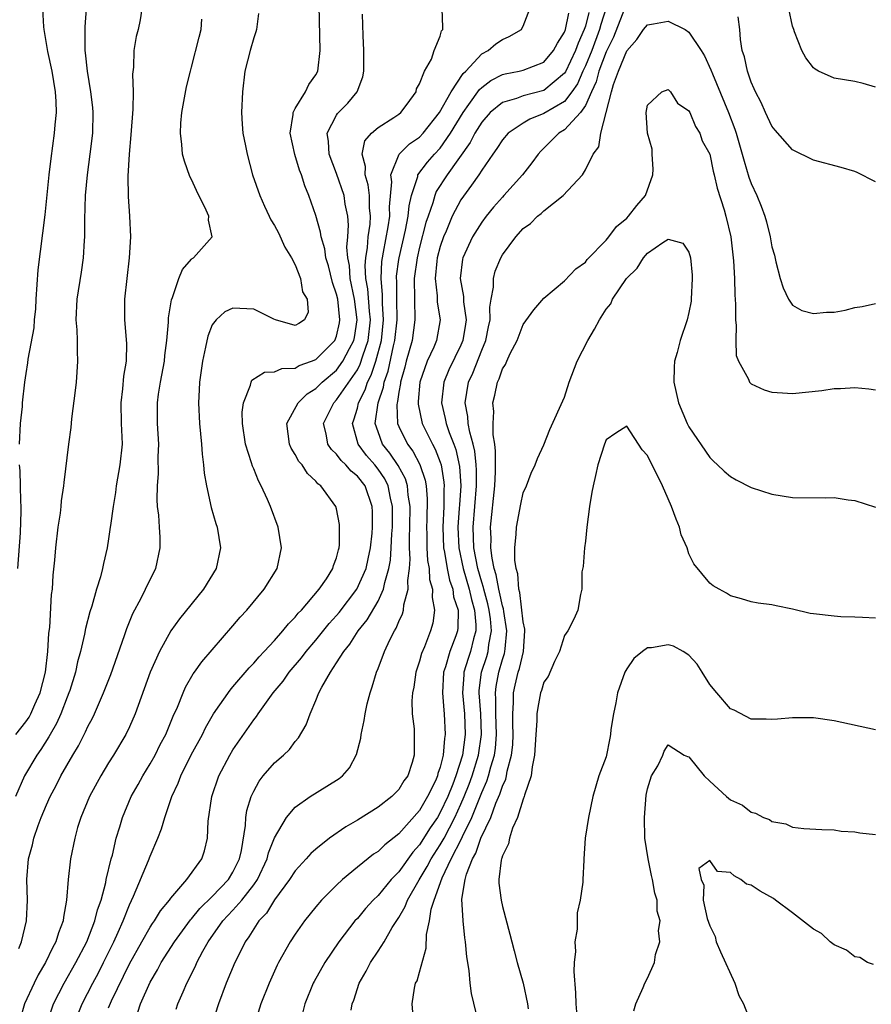
# Model space of a CAD drawing. Units: inches. Extents: x 2607000 to 2610000, y 1539000 to 1540760.
# Drawn here: x 2607384 to 2607467, y 1539925 to 1540020 of the extents above; entities that cross this region are included whole.
import ezdxf

# ---------------------------------------------------------------- set-up
doc = ezdxf.new("R2010")
doc.units = ezdxf.units.IN
doc.header["$MEASUREMENT"] = 0
doc.layers.add('LD26071539_2ft', color=113, linetype='Continuous')

msp = doc.modelspace()

# ---------------------------------------------------------------- linework, layer by layer
at = {"layer": 'LD26071539_2ft'}
for points, elevation in [([(2607386.995, 1539923), (2607387.665, 1539925), (2607388.696, 1539927), (2607389.849, 1539929), (2607390.897, 1539931), (2607391.677, 1539933), (2607391.928, 1539934.072), (2607392.265, 1539935), (2607392.724, 1539936.724), (2607392.773, 1539937), (2607393.255, 1539939), (2607393.361, 1539939.362), (2607393.735, 1539941), (2607394.074, 1539942.074), (2607394.332, 1539943), (2607395.188, 1539945), (2607395.84, 1539946.16), (2607396.29, 1539947), (2607397, 1539948.149), (2607397.477, 1539949), (2607397.988, 1539950.012), (2607398.509, 1539951), (2607399.234, 1539952.766), (2607399.637, 1539953.637), (2607400.184, 1539955), (2607400.43, 1539955.57), (2607401.168, 1539956.833), (2607401.299, 1539957), (2607401.991, 1539958.009), (2607405, 1539961.468), (2607405.702, 1539962.298), (2607406.35, 1539963), (2607408.015, 1539965), (2607409.255, 1539967), (2607409.691, 1539969), (2607409.347, 1539971), (2607408.606, 1539973), (2607408.323, 1539973.677), (2607407.72, 1539975), (2607407.459, 1539975.459), (2607407, 1539976.61), (2607406.879, 1539976.879), (2607406.794, 1539977.206), (2607406.208, 1539979), (2607405.919, 1539981), (2607405.901, 1539982.099), (2607406.004, 1539983), (2607406.701, 1539984.701), (2607406.761, 1539985), (2607406.833, 1539985.167), (2607408.037, 1539985.963), (2607409, 1539985.986), (2607409.704, 1539986.296), (2607411, 1539986.352), (2607411.399, 1539986.601), (2607412.561, 1539987), (2607413, 1539987.179), (2607414.827, 1539989), (2607415, 1539989.435), (2607415.281, 1539990.719), (2607415.323, 1539991), (2607415.108, 1539993), (2607415, 1539993.487), (2607414.609, 1539994.609), (2607414.217, 1539996.217), (2607413.966, 1539997), (2607413.867, 1539997.867), (2607413.506, 1539999), (2607413.455, 1539999.455), (2607413, 1540001.058), (2607412.334, 1540003), (2607411.926, 1540003.926), (2607411.617, 1540005), (2607411.43, 1540005.43), (2607410.954, 1540006.954), (2607410.513, 1540009), (2607410.802, 1540010.802), (2607410.803, 1540011), (2607411, 1540011.395), (2607411.989, 1540013), (2607412.304, 1540013.696), (2607413, 1540014.637), (2607413.193, 1540015), (2607413.421, 1540017), (2607413.319, 1540021.319)], 7778), ([(2607443, 1540021.574), (2607441.723, 1540018.277), (2607441, 1540016.846), (2607440.297, 1540015), (2607440.032, 1540013.968), (2607439.582, 1540013), (2607439, 1540011.688), (2607438.533, 1540011), (2607437, 1540009.344), (2607436.444, 1540009), (2607435, 1540007.56), (2607434.708, 1540007.292), (2607434.435, 1540007), (2607433.843, 1540006.157), (2607432.922, 1540005), (2607431.148, 1540003), (2607431, 1540002.851), (2607430.142, 1540001.858), (2607429.428, 1540001), (2607429, 1540000.436), (2607428.103, 1539999), (2607427.188, 1539997), (2607427.152, 1539996.848), (2607426.929, 1539995), (2607427.248, 1539993.248), (2607427.257, 1539992.743), (2607427.505, 1539991), (2607427.427, 1539990.573), (2607427.192, 1539989), (2607427, 1539988.554), (2607425.83, 1539986.17), (2607425.349, 1539985), (2607425.12, 1539983), (2607425.489, 1539981.489), (2607425.573, 1539981), (2607425.86, 1539980.14), (2607426.309, 1539979), (2607426.493, 1539978.493), (2607426.856, 1539976.856), (2607426.972, 1539975), (2607426.847, 1539973.153), (2607426.839, 1539972.839), (2607426.705, 1539971), (2607426.79, 1539969), (2607427.205, 1539967), (2607427.781, 1539965), (2607428.004, 1539964.004), (2607428.301, 1539963), (2607428.44, 1539961.56), (2607428.438, 1539961), (2607428.213, 1539960.213), (2607427.916, 1539959), (2607427.679, 1539958.321), (2607427.289, 1539957), (2607427.259, 1539956.741), (2607427.156, 1539955), (2607427.323, 1539953), (2607427.394, 1539951), (2607427.131, 1539949), (2607426.506, 1539947), (2607426.206, 1539946.206), (2607425.715, 1539945), (2607425, 1539943.462), (2607424.722, 1539943), (2607424.025, 1539941.975), (2607423, 1539940.34), (2607422.353, 1539939.647), (2607421, 1539937.751), (2607420.262, 1539937), (2607419, 1539935.469), (2607418.515, 1539935), (2607417.791, 1539934.209), (2607417, 1539933.251), (2607416.77, 1539933), (2607415.204, 1539931), (2607413.868, 1539929), (2607412.832, 1539927.168), (2607412.747, 1539927), (2607411.919, 1539925), (2607411.752, 1539924.248)], 7764), ([(2607396.193, 1540021), (2607396.041, 1540019.959), (2607395.838, 1540019), (2607395.67, 1540018.33), (2607395.42, 1540017), (2607395.387, 1540015.387), (2607395.306, 1540014.694), (2607395.358, 1540013), (2607395.33, 1540011.33), (2607395.158, 1540008.842), (2607394.986, 1540006.986), (2607394.86, 1540004.86), (2607394.896, 1540002.896), (2607395.03, 1540001), (2607395.113, 1539999), (2607394.994, 1539997), (2607394.537, 1539993), (2607394.527, 1539991), (2607394.713, 1539988.712), (2607394.69, 1539987), (2607394.434, 1539985.566), (2607394.343, 1539984.343), (2607394.165, 1539983), (2607394.209, 1539981), (2607394.273, 1539979.727), (2607394.293, 1539979), (2607394.093, 1539977), (2607393.735, 1539975), (2607393.662, 1539974.338), (2607393.426, 1539973), (2607393.173, 1539971.173), (2607393.163, 1539971), (2607393, 1539969.871), (2607392.856, 1539969), (2607392.505, 1539967.496), (2607392.413, 1539967), (2607392.215, 1539966.215), (2607391.838, 1539965), (2607391.366, 1539963.366), (2607391.178, 1539962.822), (2607390.77, 1539961.231), (2607390.678, 1539960.678), (2607390.29, 1539959), (2607390.002, 1539957.998), (2607389.795, 1539957), (2607389.246, 1539955.246), (2607389.165, 1539955), (2607389, 1539954.603), (2607388.395, 1539953), (2607387.962, 1539952.039), (2607387.36, 1539951), (2607387.237, 1539950.763), (2607386.465, 1539949.535), (2607386.076, 1539949), (2607384.888, 1539947), (2607384.029, 1539945)], 7784), ([(2607384.033, 1539951), (2607385, 1539952.201), (2607385.328, 1539952.673), (2607385.505, 1539953), (2607385.883, 1539953.883), (2607386.407, 1539955), (2607386.902, 1539957), (2607387.136, 1539959), (2607387.236, 1539960.764), (2607387.314, 1539961.314), (2607387.5, 1539964.5), (2607387.575, 1539965), (2607387.646, 1539966.354), (2607387.803, 1539967.803), (2607387.9, 1539969), (2607388.142, 1539971), (2607388.348, 1539972.348), (2607388.422, 1539973), (2607388.463, 1539973.537), (2607388.693, 1539975), (2607388.706, 1539975.294), (2607389.163, 1539979), (2607389.392, 1539980.608), (2607389.438, 1539981.438), (2607389.813, 1539984.187), (2607389.891, 1539985), (2607389.951, 1539985.951), (2607390.042, 1539987), (2607389.993, 1539987.993), (2607389.996, 1539989), (2607389.951, 1539990.049), (2607389.878, 1539991), (2607389.959, 1539993), (2607390.391, 1539995.609), (2607390.584, 1539997), (2607390.658, 1539998.658), (2607390.693, 1539999), (2607390.693, 1540000.693), (2607390.771, 1540003), (2607390.946, 1540005), (2607391.234, 1540007), (2607391.476, 1540009), (2607391.508, 1540011), (2607391.476, 1540011.476), (2607391.295, 1540013), (2607390.948, 1540015), (2607390.771, 1540016.77), (2607390.729, 1540017), (2607390.752, 1540018.752), (2607390.729, 1540019), (2607390.73, 1540019.27), (2607390.874, 1540021)], 7786), ([(2607386.629, 1540021), (2607386.719, 1540019.281), (2607386.748, 1540019), (2607387.099, 1540016.901), (2607387.515, 1540015), (2607387.846, 1540013), (2607387.918, 1540012.083), (2607387.937, 1540011), (2607387.807, 1540009.807), (2607387.76, 1540009), (2607387.424, 1540006.576), (2607387.243, 1540005), (2607386.854, 1540001.146), (2607386.18, 1539995.82), (2607385.979, 1539993), (2607385.932, 1539992.068), (2607385.825, 1539991), (2607385.78, 1539990.22), (2607385.192, 1539987.192), (2607385.156, 1539986.843), (2607385, 1539985.839), (2607384.881, 1539985), (2607384.665, 1539983), (2607384.645, 1539982.645), (2607384.476, 1539981), (2607384.363, 1539979)], 7788), ([(2607407.457, 1540020.543), (2607407.258, 1540019), (2607407.212, 1540018.788), (2607407, 1540018.202), (2607406.646, 1540017), (2607406.151, 1540015), (2607405.907, 1540013), (2607405.821, 1540011), (2607405.888, 1540009.888), (2607405.962, 1540009), (2607406.218, 1540007.782), (2607406.356, 1540007), (2607406.898, 1540005), (2607407.577, 1540003), (2607408.033, 1540001.967), (2607408.491, 1540001), (2607408.662, 1540000.662), (2607409, 1540000.097), (2607409.383, 1539999.383), (2607410.009, 1539998.009), (2607410.658, 1539997), (2607411, 1539996.317), (2607411.528, 1539995), (2607411.708, 1539993.708), (2607412.173, 1539993), (2607412.268, 1539991.732), (2607411.903, 1539991), (2607411.357, 1539990.644), (2607411, 1539990.452), (2607409.116, 1539991), (2607408.928, 1539991.072), (2607407, 1539992.024), (2607405, 1539992.131), (2607404.215, 1539991.784), (2607403.367, 1539991), (2607403, 1539990.506), (2607402.576, 1539989.424), (2607402.359, 1539988.359), (2607402.045, 1539987), (2607401.76, 1539985), (2607401.736, 1539984.264), (2607401.658, 1539983), (2607401.756, 1539981), (2607401.953, 1539979), (2607402.026, 1539978.026), (2607402.163, 1539977), (2607402.223, 1539976.223), (2607402.432, 1539975), (2607402.894, 1539972.894), (2607403.344, 1539971.344), (2607403.458, 1539971), (2607403.784, 1539969), (2607403.372, 1539967), (2607402.16, 1539965), (2607399.846, 1539962.154), (2607399, 1539960.994), (2607397.908, 1539959), (2607397.023, 1539957), (2607395.562, 1539953), (2607395, 1539951.722), (2607394.654, 1539951), (2607393.476, 1539949), (2607393, 1539948.246), (2607392.246, 1539947), (2607391.144, 1539945), (2607390.313, 1539943), (2607390.007, 1539942.008), (2607389.728, 1539941), (2607389.329, 1539939), (2607389.089, 1539937), (2607388.932, 1539935), (2607388.631, 1539933.369), (2607388.604, 1539933), (2607388.15, 1539931.85), (2607387.915, 1539931), (2607387.586, 1539930.414), (2607386.92, 1539929), (2607386.203, 1539927.797), (2607385.803, 1539927), (2607384.893, 1539925), (2607384.472, 1539923.529)], 7780), ([(2607389.658, 1539923), (2607390.432, 1539925), (2607391.474, 1539927), (2607392.012, 1539927.989), (2607392.521, 1539929), (2607393.496, 1539931), (2607393.918, 1539931.918), (2607394.389, 1539933), (2607395, 1539934.571), (2607395.389, 1539935.389), (2607396.844, 1539938.844), (2607397, 1539939.264), (2607397.755, 1539941), (2607398.108, 1539941.892), (2607398.421, 1539943), (2607399.105, 1539945), (2607399.704, 1539946.296), (2607399.952, 1539947), (2607400.976, 1539949.025), (2607402.044, 1539951), (2607402.352, 1539951.648), (2607403.13, 1539953), (2607404.714, 1539955.286), (2607405, 1539955.6), (2607406.568, 1539957.432), (2607407, 1539957.866), (2607407.513, 1539958.487), (2607408.019, 1539959), (2607409, 1539960.071), (2607409.825, 1539961), (2607410.342, 1539961.657), (2607411, 1539962.302), (2607411.302, 1539962.697), (2607411.609, 1539963), (2607413.32, 1539965), (2607414.017, 1539966.017), (2607414.644, 1539967), (2607414.71, 1539967.291), (2607415, 1539968.053), (2607415.186, 1539968.815), (2607415.25, 1539969), (2607415.284, 1539969.284), (2607415.28, 1539971), (2607415.263, 1539971.263), (2607415, 1539972.754), (2607414.934, 1539973), (2607413.488, 1539975), (2607413.193, 1539975.193), (2607413, 1539975.447), (2607412.191, 1539976.191), (2607411.669, 1539977), (2607411.344, 1539977.344), (2607411, 1539978.013), (2607410.61, 1539978.61), (2607410.448, 1539979), (2607410.197, 1539981), (2607411.274, 1539983), (2607412.145, 1539983.855), (2607413, 1539984.372), (2607413.621, 1539985), (2607415, 1539986.156), (2607415.613, 1539987), (2607416.245, 1539988.245), (2607416.656, 1539989), (2607416.718, 1539989.282), (2607416.976, 1539991), (2607416.712, 1539993), (2607416.305, 1539995), (2607416.229, 1539996.229), (2607416.083, 1539997), (2607415.999, 1539998.001), (2607416.083, 1539999), (2607416.15, 1540000.15), (2607416.067, 1540001), (2607415.837, 1540002.163), (2607415.723, 1540003), (2607415, 1540005.117), (2607414.267, 1540007), (2607414.218, 1540008.218), (2607414.087, 1540009), (2607415, 1540010.748), (2607415.095, 1540010.905), (2607416.083, 1540011.917), (2607416.989, 1540013), (2607417.537, 1540014.463), (2607417.626, 1540015), (2607417.616, 1540015.616), (2607417.631, 1540017), (2607417.559, 1540018.441), (2607417.509, 1540020.491)], 7776), ([(2607393, 1539924.615), (2607393.288, 1539925.288), (2607395, 1539928.853), (2607396.198, 1539931), (2607397, 1539932.391), (2607397.241, 1539932.759), (2607397.424, 1539933), (2607398.012, 1539933.988), (2607398.858, 1539935), (2607399, 1539935.204), (2607400.555, 1539937), (2607401.998, 1539939), (2607402.244, 1539939.756), (2607402.55, 1539941), (2607402.615, 1539942.615), (2607402.953, 1539945), (2607403.629, 1539947), (2607404.684, 1539949), (2607405, 1539949.527), (2607407, 1539952.402), (2607407.271, 1539952.73), (2607407.431, 1539953), (2607408.886, 1539955), (2607409.846, 1539956.154), (2607410.433, 1539957), (2607411.617, 1539958.383), (2607412.07, 1539959), (2607413, 1539960.082), (2607414.295, 1539961.705), (2607415, 1539962.472), (2607415.24, 1539962.76), (2607416.958, 1539965), (2607417.843, 1539967), (2607418.056, 1539967.944), (2607418.267, 1539969), (2607418.417, 1539970.417), (2607418.462, 1539971), (2607418.461, 1539972.462), (2607418.441, 1539973), (2607417.74, 1539975), (2607417, 1539975.928), (2607416.39, 1539976.39), (2607415.897, 1539977), (2607415.436, 1539977.436), (2607415, 1539978.043), (2607414.492, 1539978.492), (2607414.165, 1539979), (2607413.987, 1539980.013), (2607413.749, 1539981), (2607414.731, 1539983), (2607415, 1539983.272), (2607417, 1539986.183), (2607417.283, 1539986.717), (2607417.527, 1539987.527), (2607418.034, 1539989), (2607418.253, 1539991), (2607418.166, 1539991.834), (2607418.006, 1539994.006), (2607417.834, 1539995), (2607417.767, 1539996.233), (2607417.81, 1539997), (2607417.974, 1539997.974), (2607418.045, 1539999), (2607418.222, 1540000.222), (2607418.263, 1540001), (2607418.182, 1540001.818), (2607418.162, 1540003), (2607418.035, 1540004.036), (2607417.761, 1540005), (2607417.8, 1540005.8), (2607417.469, 1540007), (2607417.726, 1540008.274), (2607418.354, 1540009), (2607419, 1540009.556), (2607420.535, 1540010.535), (2607421, 1540010.847), (2607421.191, 1540011), (2607421.804, 1540011.804), (2607422.67, 1540013), (2607422.722, 1540013.278), (2607423, 1540013.77), (2607423.493, 1540015), (2607424.14, 1540016.14), (2607424.411, 1540017), (2607425, 1540018.382), (2607425.125, 1540018.875), (2607425.234, 1540019), (2607425.244, 1540019.244), (2607425.185, 1540021)], 7774), ([(2607395.808, 1539924.192), (2607396.075, 1539925), (2607397, 1539927.095), (2607397.713, 1539928.287), (2607398.08, 1539929), (2607399.372, 1539931), (2607400.901, 1539933.099), (2607401, 1539933.197), (2607401.802, 1539934.198), (2607403, 1539935.365), (2607404.568, 1539937), (2607405, 1539937.699), (2607405.626, 1539939), (2607405.813, 1539939.813), (2607406.208, 1539942.208), (2607406.243, 1539943), (2607406.335, 1539943.665), (2607406.749, 1539945), (2607407, 1539945.54), (2607407.512, 1539946.488), (2607407.923, 1539947), (2607409, 1539948.25), (2607409.883, 1539949), (2607410.445, 1539949.555), (2607411, 1539950.305), (2607411.336, 1539950.664), (2607412.075, 1539951.924), (2607412.442, 1539953), (2607413, 1539954.278), (2607413.291, 1539955), (2607413.569, 1539955.569), (2607414.396, 1539957), (2607415, 1539957.895), (2607415.68, 1539959), (2607416.288, 1539959.712), (2607417.082, 1539961), (2607417.95, 1539962.05), (2607419, 1539963.853), (2607419.538, 1539965), (2607419.649, 1539965.65), (2607420.049, 1539967), (2607420.186, 1539967.814), (2607420.273, 1539969), (2607420.341, 1539970.341), (2607420.394, 1539971), (2607420.398, 1539973), (2607420.205, 1539973.795), (2607419.978, 1539975), (2607419.657, 1539975.657), (2607419, 1539976.595), (2607418.675, 1539977), (2607417.898, 1539977.898), (2607417.067, 1539979), (2607416.519, 1539981), (2607416.657, 1539981.343), (2607417, 1539982.48), (2607417.125, 1539983), (2607417.762, 1539984.238), (2607417.989, 1539985), (2607418.339, 1539985.661), (2607418.774, 1539987), (2607419.324, 1539989), (2607419.537, 1539991), (2607419.434, 1539992.566), (2607419.427, 1539993.427), (2607419.284, 1539995), (2607419.369, 1539996.63), (2607419.418, 1539997), (2607419.534, 1539997.534), (2607419.973, 1539999.973), (2607420.119, 1540001), (2607420.107, 1540001.893), (2607420.328, 1540004.328), (2607420.235, 1540005), (2607421.024, 1540007), (2607422.022, 1540007.978), (2607423, 1540008.62), (2607423.357, 1540009), (2607424.936, 1540011), (2607426.054, 1540013), (2607427.223, 1540014.777), (2607427.455, 1540015), (2607429, 1540016.67), (2607429.608, 1540017), (2607430.353, 1540017.647), (2607431, 1540018.051), (2607431.661, 1540018.339), (2607432.836, 1540019), (2607432.881, 1540019.119), (2607433, 1540019.351), (2607433.627, 1540021)], 7772), ([(2607399.508, 1539924.492), (2607399.679, 1539925), (2607400.178, 1539926.178), (2607400.548, 1539927), (2607400.715, 1539927.285), (2607401, 1539927.89), (2607401.373, 1539928.627), (2607401.524, 1539929), (2607402.103, 1539930.103), (2607402.609, 1539931), (2607404.026, 1539933), (2607405, 1539934.03), (2607405.847, 1539935), (2607407, 1539936.494), (2607407.355, 1539937), (2607408.295, 1539939), (2607408.429, 1539939.571), (2607409, 1539941.019), (2607410.177, 1539943), (2607411, 1539943.994), (2607412.458, 1539945), (2607415, 1539946.575), (2607415.249, 1539946.751), (2607415.553, 1539947), (2607416.23, 1539947.77), (2607416.933, 1539949.067), (2607417.347, 1539950.653), (2607417.376, 1539951), (2607417.67, 1539952.33), (2607417.742, 1539953), (2607417.96, 1539953.961), (2607418.222, 1539955), (2607418.419, 1539955.581), (2607418.848, 1539957), (2607419, 1539957.363), (2607419.604, 1539959), (2607420.124, 1539960.124), (2607420.572, 1539961), (2607420.747, 1539961.253), (2607421, 1539961.892), (2607421.363, 1539962.637), (2607421.459, 1539963), (2607421.494, 1539963.493), (2607421.909, 1539965), (2607421.859, 1539965.859), (2607422.021, 1539967), (2607422.091, 1539967.909), (2607422.039, 1539969), (2607422.034, 1539970.034), (2607422.078, 1539971), (2607422.091, 1539973), (2607421.916, 1539974.084), (2607421.839, 1539975), (2607421.65, 1539975.65), (2607420.946, 1539976.946), (2607420.13, 1539978.13), (2607419.426, 1539979), (2607419, 1539980.187), (2607418.734, 1539981), (2607419.012, 1539983), (2607419.509, 1539984.491), (2607419.582, 1539985), (2607419.958, 1539986.042), (2607420.482, 1539988.482), (2607420.621, 1539989), (2607420.835, 1539991), (2607420.801, 1539993), (2607420.796, 1539994.796), (2607420.778, 1539995), (2607420.789, 1539995.211), (2607421, 1539996.814), (2607421.026, 1539997), (2607421.643, 1539999.643), (2607421.91, 1540001), (2607421.993, 1540002.007), (2607422.222, 1540003), (2607422.827, 1540004.827), (2607422.849, 1540005), (2607423.77, 1540006.23), (2607424.458, 1540007), (2607425, 1540007.578), (2607425.988, 1540009), (2607427.21, 1540011), (2607427.771, 1540011.771), (2607428.779, 1540013.221), (2607429, 1540013.434), (2607429.893, 1540014.107), (2607431, 1540014.686), (2607431.248, 1540014.752), (2607432.605, 1540015), (2607433, 1540015.093), (2607435, 1540015.875), (2607435.933, 1540017), (2607436.299, 1540017.701), (2607437, 1540018.747), (2607437.095, 1540019), (2607437.422, 1540020.578)], 7770), ([(2607439.336, 1540020.664), (2607439, 1540019.323), (2607438.899, 1540019), (2607438.295, 1540017.705), (2607438.051, 1540017), (2607437.083, 1540014.916), (2607437, 1540014.793), (2607435, 1540013.121), (2607433, 1540012.612), (2607432.355, 1540012.355), (2607431, 1540011.967), (2607429.827, 1540011), (2607429, 1540010.08), (2607428.324, 1540009), (2607427.879, 1540008.121), (2607425.673, 1540005), (2607424.621, 1540003.379), (2607424.476, 1540003), (2607424.285, 1540002.285), (2607423.824, 1540001), (2607423.622, 1540000.378), (2607423, 1539998.023), (2607422.756, 1539997), (2607422.48, 1539995), (2607422.501, 1539993), (2607422.559, 1539991), (2607422.283, 1539989), (2607421.711, 1539987), (2607421.568, 1539986.432), (2607421.165, 1539985), (2607421.153, 1539984.847), (2607421, 1539984.038), (2607420.87, 1539983.129), (2607420.827, 1539983), (2607420.804, 1539982.804), (2607420.874, 1539981), (2607421, 1539980.698), (2607421.829, 1539979), (2607422.345, 1539978.345), (2607423.045, 1539977.045), (2607423.542, 1539975.542), (2607423.627, 1539975), (2607423.733, 1539973.733), (2607423.715, 1539971.715), (2607423.685, 1539971), (2607423.712, 1539970.288), (2607423.718, 1539969), (2607423.773, 1539967.773), (2607423.918, 1539967), (2607423.964, 1539965.964), (2607424.248, 1539965), (2607424.207, 1539964.207), (2607424.457, 1539963), (2607424.268, 1539961.733), (2607424.062, 1539961), (2607423.467, 1539959.467), (2607423.19, 1539958.81), (2607423, 1539958.081), (2607422.638, 1539957), (2607422.443, 1539955.557), (2607422.322, 1539955), (2607422.255, 1539954.255), (2607422.305, 1539953), (2607422.467, 1539951.532), (2607422.484, 1539951), (2607422.47, 1539949.53), (2607422.48, 1539949), (2607422.291, 1539948.291), (2607421.858, 1539947), (2607421.488, 1539946.512), (2607421, 1539945.683), (2607420.338, 1539945), (2607419, 1539943.996), (2607417, 1539942.729), (2607415.904, 1539942.096), (2607414.318, 1539941), (2607413, 1539939.94), (2607412.503, 1539939.496), (2607412.072, 1539939), (2607411, 1539937.843), (2607410.461, 1539937), (2607409, 1539935.043), (2607408.234, 1539933.766), (2607407.501, 1539933), (2607407, 1539932.245), (2607406.537, 1539931.463), (2607406.176, 1539931), (2607405.805, 1539930.195), (2607405.171, 1539929), (2607404.35, 1539927), (2607403.601, 1539925), (2607402.967, 1539923)], 7768), ([(2607441, 1540021.116), (2607440.494, 1540019.506), (2607440.368, 1540019), (2607439.615, 1540017), (2607439, 1540015.509), (2607438.761, 1540015), (2607438.23, 1540013.77), (2607437.709, 1540013), (2607437, 1540012.082), (2607435, 1540010.899), (2607433.641, 1540010.359), (2607433, 1540009.967), (2607431.556, 1540009), (2607431, 1540008.372), (2607430.471, 1540007.529), (2607430.07, 1540007), (2607429, 1540005.444), (2607428.727, 1540005), (2607428, 1540004), (2607427, 1540002.575), (2607426.162, 1540001), (2607425.561, 1539999.561), (2607425.309, 1539999), (2607425, 1539998.079), (2607424.714, 1539997), (2607424.661, 1539996.661), (2607424.493, 1539995), (2607424.696, 1539993.304), (2607424.714, 1539992.714), (2607424.985, 1539991), (2607424.631, 1539989), (2607424.366, 1539988.366), (2607423.736, 1539987), (2607423.045, 1539985), (2607422.883, 1539983.117), (2607422.861, 1539983), (2607422.866, 1539982.866), (2607423.255, 1539981), (2607423.844, 1539979.844), (2607424.244, 1539979), (2607424.521, 1539978.521), (2607425, 1539977.263), (2607425.086, 1539977), (2607425.344, 1539975.344), (2607425.365, 1539975), (2607425.342, 1539974.658), (2607425.331, 1539973), (2607425.241, 1539971), (2607425.314, 1539969), (2607425.399, 1539968.601), (2607425.653, 1539967), (2607425.88, 1539965.88), (2607426.199, 1539965), (2607426.29, 1539964.289), (2607426.721, 1539963), (2607426.711, 1539961.288), (2607426.677, 1539961), (2607426.504, 1539960.504), (2607425.929, 1539959), (2607425.507, 1539957.507), (2607425.328, 1539957), (2607425.212, 1539955), (2607425.332, 1539953.332), (2607425.368, 1539953), (2607425.473, 1539951), (2607425.405, 1539950.595), (2607425.292, 1539949), (2607425, 1539947.825), (2607424.78, 1539947.22), (2607424.736, 1539947), (2607424.529, 1539946.528), (2607423.78, 1539945), (2607423, 1539943.656), (2607421, 1539941.4), (2607419.64, 1539940.36), (2607419, 1539939.708), (2607418.564, 1539939.435), (2607417, 1539938.208), (2607415.566, 1539937), (2607415, 1539936.46), (2607413.554, 1539935), (2607413, 1539934.363), (2607411.887, 1539933), (2607411, 1539931.721), (2607410.531, 1539931), (2607409.407, 1539929), (2607409.267, 1539928.733), (2607408.482, 1539927), (2607407.701, 1539925), (2607407.069, 1539923)], 7766), ([(2607467, 1540013.446), (2607465.802, 1540013.802), (2607465, 1540014.008), (2607463, 1540014.331), (2607461.487, 1540015), (2607461.172, 1540015.172), (2607461, 1540015.323), (2607460.272, 1540016.272), (2607459.877, 1540017), (2607459.196, 1540018.804), (2607459.108, 1540019), (2607459, 1540019.325), (2607458.624, 1540021)], 7766), ([(2607384.342, 1539930.343), (2607384.589, 1539931), (2607385.068, 1539933), (2607385.156, 1539935), (2607385.102, 1539937), (2607385.264, 1539939), (2607385.643, 1539940.357), (2607385.783, 1539941), (2607386.199, 1539942.199), (2607386.504, 1539943), (2607387, 1539944.194), (2607387.361, 1539945), (2607387.927, 1539946.073), (2607388.389, 1539947), (2607389.531, 1539949), (2607390.088, 1539949.912), (2607390.761, 1539951.239), (2607391, 1539951.777), (2607391.432, 1539952.568), (2607391.636, 1539953), (2607392.521, 1539955), (2607393.212, 1539956.788), (2607394.541, 1539960.541), (2607394.766, 1539961.234), (2607395.348, 1539962.652), (2607396.152, 1539964.152), (2607396.568, 1539965), (2607397, 1539965.939), (2607397.561, 1539967), (2607397.988, 1539969), (2607397.973, 1539970.026), (2607397.893, 1539971), (2607397.831, 1539972.169), (2607397.723, 1539973), (2607397.677, 1539973.677), (2607397.705, 1539975), (2607397.812, 1539976.188), (2607397.78, 1539977.78), (2607397.829, 1539979), (2607397.707, 1539981), (2607397.704, 1539983), (2607397.818, 1539983.818), (2607398.019, 1539985), (2607398.393, 1539987), (2607398.436, 1539987.565), (2607398.619, 1539989), (2607398.785, 1539990.785), (2607398.792, 1539991.209), (2607399.066, 1539992.935), (2607399.162, 1539993.162), (2607399.776, 1539995), (2607400.137, 1539995.863), (2607401, 1539996.87), (2607401.066, 1539996.934), (2607401.184, 1539997), (2607402.975, 1539999), (2607402.622, 1540000.622), (2607402.656, 1540001), (2607402.422, 1540001.578), (2607401.465, 1540003.466), (2607401, 1540004.54), (2607400.843, 1540004.843), (2607400.306, 1540006.306), (2607400.136, 1540007), (2607400.075, 1540007.925), (2607399.925, 1540009), (2607399.979, 1540009.979), (2607400.073, 1540011), (2607400.53, 1540013.47), (2607400.895, 1540015), (2607401, 1540015.372), (2607401.729, 1540018.271), (2607401.933, 1540019), (2607402, 1540020)], 7782), ([(2607416.39, 1539924.389), (2607416.495, 1539925), (2607416.647, 1539925.353), (2607417.174, 1539927), (2607417.853, 1539928.147), (2607418.28, 1539929), (2607419, 1539930.073), (2607419.587, 1539931), (2607420.365, 1539932.365), (2607421, 1539933.347), (2607421.617, 1539934.383), (2607421.826, 1539935), (2607422.967, 1539936.967), (2607423.751, 1539938.249), (2607424.136, 1539939), (2607425, 1539940.342), (2607425.366, 1539941), (2607426.41, 1539943), (2607427, 1539944.282), (2607427.313, 1539945), (2607427.786, 1539946.215), (2607428.082, 1539947), (2607428.691, 1539949), (2607428.981, 1539951), (2607428.908, 1539953), (2607428.756, 1539955), (2607428.769, 1539955.231), (2607428.979, 1539957), (2607429.479, 1539958.521), (2607429.615, 1539959), (2607429.687, 1539959.687), (2607429.948, 1539961), (2607429.842, 1539962.158), (2607429.727, 1539963), (2607429.6, 1539963.6), (2607429.2, 1539965), (2607429.171, 1539965.171), (2607429, 1539965.695), (2607428.629, 1539967), (2607428.254, 1539969), (2607428.183, 1539971), (2607428.489, 1539975), (2607428.489, 1539976.489), (2607428.457, 1539977), (2607428.329, 1539978.329), (2607428.169, 1539979), (2607427.839, 1539980.16), (2607427.703, 1539981), (2607427.663, 1539981.663), (2607427.404, 1539983), (2607427.735, 1539985), (2607428.14, 1539985.86), (2607429, 1539988.063), (2607429.4, 1539989), (2607429.666, 1539990.334), (2607429.819, 1539991), (2607429.786, 1539992.214), (2607429.919, 1539993), (2607430.138, 1539994.138), (2607430.124, 1539995), (2607430.313, 1539995.688), (2607430.849, 1539997), (2607431, 1539997.262), (2607432.277, 1539999), (2607433, 1539999.804), (2607433.7, 1540000.3), (2607434.391, 1540001), (2607434.745, 1540001.255), (2607435, 1540001.513), (2607436.871, 1540003), (2607438.711, 1540005), (2607439, 1540005.483), (2607439.758, 1540007), (2607440.309, 1540007.691), (2607440.499, 1540009), (2607441.51, 1540013), (2607441.708, 1540013.708), (2607442.192, 1540015), (2607443, 1540016.971), (2607443.96, 1540018.04), (2607444.624, 1540019), (2607445, 1540019.46), (2607445.578, 1540019.578), (2607447, 1540019.805), (2607448.631, 1540019), (2607449, 1540018.761), (2607450.177, 1540017), (2607450.482, 1540016.482), (2607451.122, 1540015.122), (2607451.257, 1540014.743), (2607452.82, 1540011), (2607453.413, 1540009.413), (2607453.546, 1540009), (2607454.132, 1540007), (2607454.31, 1540006.31), (2607454.78, 1540004.78), (2607455, 1540004.143), (2607455.537, 1540003), (2607455.969, 1540001.969), (2607456.324, 1540001), (2607456.473, 1540000.473), (2607456.834, 1539999), (2607457, 1539998.06), (2607457.247, 1539997.247), (2607457.386, 1539996.614), (2607457.804, 1539995), (2607458.076, 1539994.076), (2607458.587, 1539993), (2607459, 1539992.432), (2607459.888, 1539991.888), (2607461, 1539991.622), (2607462.27, 1539991.73), (2607463, 1539991.747), (2607464.057, 1539991.943), (2607465, 1539992.181), (2607465.708, 1539992.292), (2607467, 1539992.572)], 7762), ([(2607467, 1540004.314), (2607465.221, 1540005.221), (2607465, 1540005.311), (2607463.694, 1540005.694), (2607461, 1540006.397), (2607459, 1540007.418), (2607457.305, 1540009.305), (2607457, 1540009.685), (2607456.392, 1540011), (2607455.969, 1540011.969), (2607455.42, 1540013), (2607455.304, 1540013.304), (2607455, 1540013.943), (2607454.632, 1540015), (2607454.367, 1540016.367), (2607454.141, 1540017), (2607453.958, 1540018.041), (2607453.893, 1540019), (2607453.747, 1540020.253)], 7764), ([(2607422.601, 1539921), (2607422.287, 1539925), (2607422.524, 1539926.524), (2607422.621, 1539927), (2607422.76, 1539927.24), (2607423, 1539928.048), (2607423.636, 1539930.364), (2607423.686, 1539931.686), (2607423.968, 1539933), (2607424.132, 1539934.132), (2607424.405, 1539935), (2607425.176, 1539937.176), (2607426.061, 1539939), (2607427.061, 1539940.939), (2607427.141, 1539941.141), (2607428.044, 1539943), (2607429, 1539945.385), (2607429.502, 1539946.498), (2607429.66, 1539947), (2607429.876, 1539947.876), (2607430.222, 1539949), (2607430.318, 1539949.682), (2607430.431, 1539951), (2607430.373, 1539953), (2607430.363, 1539954.363), (2607430.317, 1539955), (2607430.384, 1539955.616), (2607430.636, 1539957), (2607431, 1539958.243), (2607431.194, 1539958.806), (2607431.238, 1539959), (2607431.248, 1539959.248), (2607431.439, 1539961), (2607431.128, 1539962.872), (2607431.102, 1539963.102), (2607431, 1539963.417), (2607430.723, 1539964.723), (2607430.645, 1539965), (2607430.401, 1539966.401), (2607430.206, 1539967), (2607430.004, 1539967.996), (2607429.891, 1539969), (2607429.897, 1539969.898), (2607429.854, 1539971), (2607430.252, 1539975), (2607430.327, 1539976.327), (2607430.342, 1539978.342), (2607430.251, 1539979), (2607430.09, 1539979.91), (2607430.091, 1539981), (2607430.155, 1539982.155), (2607430.077, 1539983), (2607430.254, 1539983.746), (2607430.521, 1539985), (2607430.688, 1539985.313), (2607431, 1539986.283), (2607431.293, 1539986.707), (2607431.409, 1539987), (2607431.746, 1539987.746), (2607432.417, 1539989), (2607433, 1539990.566), (2607434.041, 1539991.96), (2607435, 1539993.089), (2607437, 1539994.756), (2607438.085, 1539995.915), (2607439, 1539996.567), (2607439.182, 1539996.818), (2607441, 1539998.691), (2607441.253, 1539999), (2607442.007, 1539999.993), (2607443, 1540000.819), (2607443.173, 1540001), (2607443.952, 1540002.048), (2607444.788, 1540003), (2607445.514, 1540005), (2607445.537, 1540005.537), (2607445.432, 1540007), (2607445.453, 1540007.453), (2607444.994, 1540009), (2607444.862, 1540011), (2607445, 1540011.704), (2607446.37, 1540013), (2607447, 1540013.218), (2607447.205, 1540013), (2607447.903, 1540011.903), (2607449, 1540011.18), (2607449.088, 1540011), (2607449.643, 1540009.642), (2607450.049, 1540009), (2607450.281, 1540008.281), (2607451.002, 1540007), (2607451.339, 1540005.339), (2607451.436, 1540005), (2607451.713, 1540003.713), (2607452.379, 1540001.622), (2607452.562, 1540001), (2607453.035, 1539999), (2607453.302, 1539996.698), (2607453.392, 1539995), (2607453.413, 1539993.412), (2607453.497, 1539992.502), (2607453.477, 1539991), (2607453.56, 1539990.44), (2607453.517, 1539989), (2607453.55, 1539987.55), (2607453.763, 1539987), (2607454.733, 1539985.267), (2607454.833, 1539985), (2607455, 1539984.835), (2607456.245, 1539984.245), (2607457, 1539984.014), (2607458.029, 1539983.971), (2607459, 1539983.899), (2607461.82, 1539984.18), (2607463, 1539984.364), (2607463.618, 1539984.382), (2607465, 1539984.482), (2607466.348, 1539984.348), (2607467, 1539984.256)], 7760), ([(2607428.671, 1539923.328), (2607428.005, 1539926.005), (2607427.882, 1539927), (2607427.778, 1539928.222), (2607427.552, 1539929.552), (2607427.448, 1539931), (2607427.382, 1539931.382), (2607427.225, 1539933), (2607427.089, 1539935.089), (2607427.392, 1539937), (2607427.521, 1539937.522), (2607428.108, 1539939), (2607428.443, 1539939.557), (2607428.929, 1539941), (2607429.869, 1539943), (2607430.375, 1539944.375), (2607430.762, 1539945.238), (2607431, 1539945.999), (2607431.326, 1539946.674), (2607431.399, 1539947), (2607431.469, 1539947.469), (2607431.882, 1539949), (2607431.99, 1539950.01), (2607432.026, 1539951), (2607431.995, 1539952.005), (2607431.998, 1539953), (2607432.08, 1539954.08), (2607432.071, 1539955), (2607432.232, 1539955.768), (2607432.52, 1539957), (2607432.643, 1539957.357), (2607433.021, 1539959), (2607433.153, 1539961), (2607433.155, 1539961.155), (2607433, 1539961.861), (2607432.679, 1539964.679), (2607432.574, 1539965), (2607432.479, 1539966.479), (2607432.318, 1539967), (2607432.189, 1539967.811), (2607432.193, 1539969), (2607432.337, 1539970.337), (2607432.346, 1539971), (2607432.777, 1539973.223), (2607433, 1539974.306), (2607433.319, 1539975), (2607433.784, 1539976.216), (2607434.149, 1539977), (2607434.371, 1539977.629), (2607435, 1539978.947), (2607435.576, 1539980.424), (2607437, 1539983.543), (2607437.445, 1539985), (2607438.212, 1539987), (2607439.246, 1539989), (2607439.894, 1539990.106), (2607440.352, 1539991), (2607441, 1539992.034), (2607441.447, 1539992.553), (2607441.635, 1539993), (2607442.968, 1539995), (2607443.998, 1539996.002), (2607444.621, 1539997), (2607445, 1539997.43), (2607446.469, 1539998.469), (2607447, 1539998.781), (2607448.393, 1539998.392), (2607449, 1539997.525), (2607449.159, 1539997), (2607449.31, 1539995.31), (2607449.317, 1539995), (2607449.216, 1539993), (2607449.197, 1539992.803), (2607449, 1539991.71), (2607448.835, 1539991), (2607448.155, 1539989), (2607447.853, 1539987.854), (2607447.603, 1539987), (2607447.565, 1539986.435), (2607447.528, 1539985), (2607447.987, 1539983), (2607448.838, 1539981), (2607449, 1539980.679), (2607451, 1539977.717), (2607451.358, 1539977.358), (2607451.765, 1539977), (2607452.389, 1539976.389), (2607453, 1539975.875), (2607453.552, 1539975.551), (2607455, 1539974.82), (2607457, 1539974.176), (2607459, 1539973.874), (2607462.17, 1539973.83), (2607463, 1539973.863), (2607464.358, 1539973.642), (2607465, 1539973.581), (2607467, 1539972.938)], 7758), ([(2607467, 1539962.204), (2607465.731, 1539962.269), (2607465, 1539962.326), (2607463.646, 1539962.354), (2607463, 1539962.397), (2607461, 1539962.628), (2607460.682, 1539962.681), (2607459, 1539963.085), (2607457.415, 1539963.415), (2607457, 1539963.514), (2607455.673, 1539963.673), (2607455, 1539963.779), (2607454.069, 1539964.068), (2607453, 1539964.364), (2607452.628, 1539964.629), (2607451.904, 1539965), (2607451.342, 1539965.342), (2607451, 1539965.596), (2607449.463, 1539967.463), (2607449, 1539968.429), (2607448.826, 1539969), (2607448.257, 1539970.257), (2607448.093, 1539971), (2607447.764, 1539971.764), (2607447.31, 1539973), (2607447, 1539973.736), (2607446.431, 1539975), (2607445, 1539977.924), (2607444.473, 1539978.473), (2607443, 1539980.73), (2607441.935, 1539980.066), (2607441, 1539979.409), (2607440.841, 1539979), (2607440.205, 1539977), (2607439.981, 1539975.982), (2607439.745, 1539975), (2607439.621, 1539974.379), (2607439.393, 1539973), (2607439.134, 1539971), (2607439, 1539969.653), (2607438.907, 1539969), (2607438.784, 1539967.216), (2607438.674, 1539966.674), (2607438.658, 1539965), (2607438.516, 1539964.516), (2607438.287, 1539963), (2607437.879, 1539962.121), (2607437.308, 1539961), (2607437, 1539960.538), (2607436.508, 1539959), (2607436.026, 1539958.026), (2607435.398, 1539956.601), (2607435, 1539956.048), (2607434.77, 1539955.23), (2607434.68, 1539955), (2607434.405, 1539953.595), (2607434.325, 1539953), (2607434.321, 1539952.321), (2607434.216, 1539951), (2607434.108, 1539949), (2607433.875, 1539947.875), (2607433.786, 1539947), (2607433.129, 1539945.129), (2607433.102, 1539945), (2607433, 1539944.754), (2607432.437, 1539943), (2607431.967, 1539941.967), (2607431.668, 1539941), (2607431.571, 1539940.429), (2607431, 1539939.279), (2607430.945, 1539939.055), (2607430.913, 1539939), (2607430.877, 1539938.877), (2607430.657, 1539937), (2607430.664, 1539936.663), (2607430.872, 1539935), (2607431, 1539934.406), (2607431.727, 1539931.727), (2607431.891, 1539931), (2607432.122, 1539930.122), (2607432.42, 1539929), (2607432.987, 1539926.987), (2607433.426, 1539925), (2607433.484, 1539924.516)], 7756), ([(2607384.374, 1539977), (2607384.421, 1539976.421), (2607384.465, 1539975), (2607384.482, 1539973.518), (2607384.524, 1539973), (2607384.534, 1539972.534), (2607384.457, 1539970.457), (2607384.221, 1539967)], 7788), ([(2607467, 1539951.433), (2607463, 1539952.321), (2607461, 1539952.602), (2607459, 1539952.609), (2607457.537, 1539952.464), (2607457, 1539952.428), (2607456.46, 1539952.46), (2607455, 1539952.476), (2607453.347, 1539953.347), (2607453, 1539953.482), (2607451.677, 1539955), (2607451, 1539955.822), (2607450.257, 1539957), (2607449.785, 1539957.785), (2607449, 1539958.652), (2607448.446, 1539959), (2607447.5, 1539959.5), (2607447, 1539959.629), (2607445.37, 1539959.37), (2607445, 1539959.339), (2607444.519, 1539959), (2607443.684, 1539958.316), (2607443, 1539957.317), (2607442.812, 1539957), (2607442.112, 1539955), (2607441.943, 1539954.057), (2607441.721, 1539953), (2607441.474, 1539951.474), (2607441.417, 1539951), (2607441.357, 1539950.643), (2607441, 1539948.845), (2607440.314, 1539947), (2607439.717, 1539945), (2607439.291, 1539943), (2607438.997, 1539941), (2607438.845, 1539939), (2607438.855, 1539938.855), (2607438.747, 1539937), (2607438.759, 1539936.759), (2607438.513, 1539935), (2607438.21, 1539933.79), (2607438.202, 1539932.202), (2607437.984, 1539931), (2607438.048, 1539930.048), (2607437.929, 1539929), (2607437.887, 1539928.113), (2607438.058, 1539926.058), (2607438.081, 1539925), (2607438.165, 1539923.835)], 7754), ([(2607443.672, 1539924.327), (2607443.883, 1539925), (2607444.584, 1539926.584), (2607444.745, 1539927), (2607445, 1539927.487), (2607445.682, 1539929), (2607445.781, 1539929.781), (2607446.172, 1539931), (2607446.067, 1539932.067), (2607446.207, 1539933), (2607445.945, 1539933.945), (2607445.92, 1539935), (2607445.689, 1539935.689), (2607445.487, 1539937), (2607445.387, 1539937.387), (2607445.06, 1539939), (2607444.755, 1539941), (2607444.694, 1539943), (2607444.871, 1539945.129), (2607445, 1539945.758), (2607445.39, 1539947), (2607445.98, 1539947.981), (2607446.483, 1539949), (2607446.614, 1539949.386), (2607447, 1539949.992), (2607448.529, 1539949), (2607448.856, 1539948.856), (2607449, 1539948.825), (2607450.458, 1539947), (2607451, 1539946.485), (2607452.624, 1539945), (2607453, 1539944.676), (2607454.162, 1539944.162), (2607455, 1539943.488), (2607455.416, 1539943.416), (2607456.205, 1539943), (2607456.778, 1539942.778), (2607457, 1539942.603), (2607458.361, 1539942.362), (2607459, 1539942.066), (2607460.081, 1539941.919), (2607461.824, 1539941.824), (2607463, 1539941.79), (2607463.677, 1539941.676), (2607465, 1539941.595), (2607465.493, 1539941.492), (2607467, 1539941.353)], 7752), ([(2607466.803, 1539928.803), (2607466.233, 1539929), (2607465.472, 1539929.471), (2607465, 1539929.531), (2607464.183, 1539930.183), (2607463, 1539930.714), (2607462.619, 1539931), (2607461.781, 1539931.781), (2607461, 1539932.217), (2607459, 1539933.8), (2607457.361, 1539935), (2607457.164, 1539935.164), (2607455.863, 1539935.863), (2607455, 1539936.464), (2607454.539, 1539936.538), (2607454.012, 1539937), (2607453.352, 1539937.352), (2607453, 1539937.681), (2607451.761, 1539937.761), (2607451, 1539938.839), (2607449.942, 1539938.058), (2607450.166, 1539937), (2607450.445, 1539936.446), (2607450.375, 1539935), (2607450.759, 1539933.24), (2607451, 1539932.533), (2607451.518, 1539931.518), (2607451.638, 1539931), (2607452.036, 1539930.036), (2607453.435, 1539927), (2607453.804, 1539925.804), (2607454.275, 1539925), (2607455.047, 1539923)], 7750)]:
    msp.add_lwpolyline(points, dxfattribs=dict(at, elevation=elevation))

doc.saveas('drawing.dxf')
